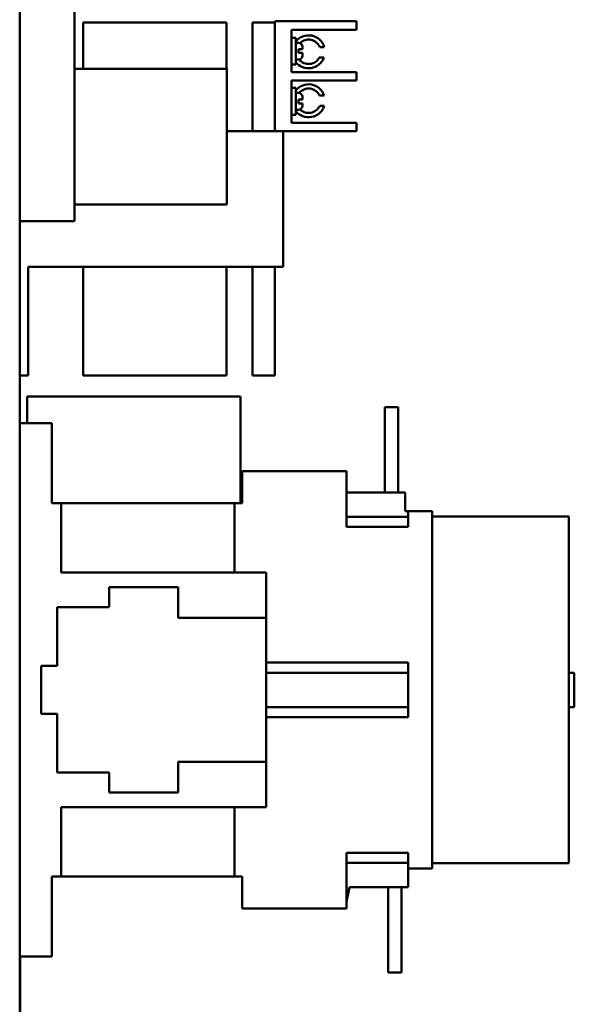
# Model space of a CAD drawing. Units: inches. Extents: x 3 to 140, y 2 to 109.
# Drawn here: x 29 to 38, y 54 to 68 of the extents above; entities that cross this region are included whole.
import ezdxf

# ---------------------------------------------------------------- set-up
doc = ezdxf.new("R2010")
doc.units = ezdxf.units.IN
doc.header["$LTSCALE"] = 6.5
doc.header["$MEASUREMENT"] = 0
doc.layers.add('Visible (ANSI)', color=7, linetype='Continuous', lineweight=50)

msp = doc.modelspace()

# ---------------------------------------------------------------- linework, layer by layer
at = {"layer": 'Visible (ANSI)'}
for p, q in [((29.476, 98.129), (29.476, 48.755)), ((30.286, 65.429), (30.286, 70.929)), ((32.528, 68.113), (30.413, 68.113)), ((30.413, 67.613), (30.413, 68.113)), ((32.528, 68.113), (32.528, 67.613)), ((32.913, 68.113), (33.241, 68.113)), ((32.913, 66.508), (32.913, 68.113)), ((33.241, 68.133), (34.326, 68.133)), ((33.241, 68.113), (33.241, 68.133)), ((33.241, 66.508), (33.241, 68.113)), ((34.326, 68.133), (34.451, 68.133)), ((34.451, 68.008), (34.451, 68.133)), ((33.491, 68.008), (34.326, 68.008)), ((33.491, 67.383), (33.491, 68.008)), ((34.451, 68.008), (34.326, 68.008)), ((33.491, 67.889), (33.551, 67.889)), ((33.551, 67.492), (33.551, 67.889)), ((33.551, 67.816), (33.591, 67.816)), ((33.591, 67.722), (33.591, 67.665)), ((33.591, 67.722), (33.651, 67.722)), ((33.651, 67.665), (33.591, 67.665)), ((33.651, 67.756), (33.651, 67.722)), ((33.651, 67.665), (33.651, 67.626)), ((33.973, 67.752), (33.907, 67.752)), ((30.413, 67.429), (30.413, 67.613)), ((32.528, 67.613), (32.528, 67.429)), ((33.491, 67.492), (33.551, 67.492)), ((33.551, 67.566), (33.591, 67.566)), ((33.899, 67.597), (33.968, 67.597)), ((30.286, 67.429), (32.536, 67.429)), ((32.536, 65.429), (32.536, 67.429)), ((34.326, 67.383), (33.491, 67.383)), ((34.326, 67.383), (34.451, 67.383)), ((34.451, 67.258), (34.451, 67.383)), ((33.491, 67.258), (34.326, 67.258)), ((33.491, 66.633), (33.491, 67.258)), ((34.451, 67.258), (34.326, 67.258)), ((33.491, 67.149), (33.551, 67.149)), ((33.551, 66.752), (33.551, 67.149)), ((33.551, 67.076), (33.591, 67.076)), ((33.591, 66.977), (33.651, 66.977)), ((33.591, 66.977), (33.591, 66.919)), ((33.651, 66.919), (33.591, 66.919)), ((33.651, 67.016), (33.651, 66.977)), ((33.651, 66.919), (33.651, 66.886)), ((33.971, 67.037), (33.903, 67.037)), ((33.491, 66.752), (33.551, 66.752)), ((33.551, 66.826), (33.591, 66.826)), ((33.905, 66.885), (33.972, 66.885)), ((34.326, 66.633), (33.491, 66.633)), ((34.326, 66.633), (34.451, 66.633)), ((34.451, 66.508), (34.451, 66.633)), ((33.366, 66.508), (32.536, 66.508)), ((33.366, 64.508), (33.366, 66.508)), ((33.366, 66.508), (34.326, 66.508)), ((34.451, 66.508), (34.326, 66.508)), ((30.286, 65.429), (32.536, 65.429)), ((30.286, 65.429), (30.286, 65.179)), ((29.476, 65.179), (30.286, 65.179)), ((29.601, 64.508), (33.366, 64.508)), ((29.601, 62.903), (29.601, 64.508)), ((30.413, 63.403), (30.413, 64.508)), ((32.528, 64.508), (32.528, 63.403)), ((32.913, 62.903), (32.913, 64.508)), ((33.241, 62.903), (33.241, 64.508)), ((30.413, 62.903), (30.413, 63.403)), ((32.528, 63.403), (32.528, 62.903)), ((29.601, 62.903), (29.476, 62.903)), ((30.413, 62.903), (32.528, 62.903)), ((33.241, 62.903), (32.913, 62.903)), ((29.584, 62.589), (32.734, 62.589)), ((29.584, 62.195), (29.584, 62.589)), ((32.734, 61.014), (32.734, 62.589)), ((34.869, 61.172), (34.869, 62.431)), ((34.869, 62.431), (35.066, 62.431)), ((35.066, 62.431), (35.066, 61.172)), ((29.476, 62.195), (29.948, 62.195)), ((29.948, 62.195), (29.948, 61.014)), ((32.763, 61.014), (32.763, 61.487)), ((32.763, 61.487), (34.299, 61.487)), ((34.299, 61.487), (34.299, 61.172)), ((34.299, 60.813), (34.299, 61.172)), ((34.299, 61.172), (35.165, 61.172)), ((35.165, 61.172), (35.165, 60.896)), ((29.948, 61.014), (30.086, 61.014)), ((30.086, 59.992), (30.086, 61.014)), ((30.086, 61.014), (32.645, 61.014)), ((32.763, 61.014), (32.645, 61.014)), ((32.645, 59.992), (32.645, 61.014)), ((34.299, 60.665), (34.299, 60.813)), ((34.299, 60.813), (35.212, 60.813)), ((35.165, 60.896), (35.212, 60.896)), ((35.212, 60.896), (35.566, 60.896)), ((35.212, 60.896), (35.212, 60.813)), ((35.212, 60.665), (35.212, 60.813)), ((35.566, 55.62), (35.566, 60.896)), ((37.586, 60.817), (35.566, 60.817)), ((37.586, 60.817), (37.586, 55.699)), ((34.299, 60.665), (35.212, 60.665)), ((33.117, 59.992), (30.086, 59.992)), ((33.117, 59.992), (33.117, 59.323)), ((31.818, 59.776), (30.795, 59.776)), ((30.795, 59.776), (30.795, 59.48)), ((31.818, 59.323), (31.818, 59.776)), ((30.795, 59.48), (30.027, 59.48)), ((30.027, 59.48), (30.027, 58.614)), ((33.117, 59.323), (31.818, 59.323)), ((33.117, 57.197), (33.117, 59.323)), ((30.027, 58.614), (29.791, 58.614)), ((29.791, 58.614), (29.791, 57.905)), ((33.117, 58.663), (35.212, 58.663)), ((35.212, 58.512), (35.212, 58.663)), ((35.212, 58.512), (33.117, 58.512)), ((35.212, 58.004), (35.212, 58.512)), ((37.586, 58.51), (37.665, 58.51)), ((37.665, 58.51), (37.665, 58.004)), ((29.791, 57.905), (30.027, 57.905)), ((30.027, 57.905), (30.027, 57.039)), ((35.212, 58.004), (33.117, 58.004)), ((35.212, 57.854), (35.212, 58.004)), ((37.586, 58.004), (37.665, 58.004)), ((35.212, 57.854), (33.117, 57.854)), ((31.818, 57.197), (33.117, 57.197)), ((31.818, 56.744), (31.818, 57.197)), ((33.117, 57.197), (33.117, 56.528)), ((30.027, 57.039), (30.795, 57.039)), ((30.795, 57.039), (30.795, 56.744)), ((30.795, 56.744), (31.818, 56.744)), ((30.086, 55.502), (30.086, 56.528)), ((33.117, 56.528), (30.086, 56.528)), ((32.645, 55.502), (32.645, 56.528)), ((34.299, 55.703), (34.299, 55.852)), ((34.299, 55.852), (35.212, 55.852)), ((35.212, 55.703), (35.212, 55.852)), ((34.299, 55.128), (34.299, 55.703)), ((34.299, 55.703), (35.212, 55.703)), ((35.212, 55.703), (35.212, 55.345)), ((35.566, 55.699), (37.586, 55.699)), ((35.566, 55.62), (35.212, 55.62)), ((29.948, 55.502), (29.948, 54.321)), ((30.086, 55.502), (29.948, 55.502)), ((30.086, 55.502), (32.645, 55.502)), ((32.763, 55.502), (32.645, 55.502)), ((32.763, 55.03), (32.763, 55.502)), ((34.346, 55.345), (34.299, 55.128)), ((35.212, 55.345), (34.346, 55.345)), ((34.917, 54.085), (34.917, 55.345)), ((35.113, 55.345), (35.113, 54.085)), ((34.299, 55.03), (34.299, 55.128)), ((34.299, 55.03), (32.763, 55.03)), ((29.948, 54.321), (29.476, 54.321)), ((29.481, 54.321), (29.481, 54.229)), ((29.481, 54.229), (29.481, 51.604)), ((35.113, 54.085), (34.917, 54.085))]:
    msp.add_line(p, q, dxfattribs=at)
for centre, radius, start, end in [((33.741, 67.682), 0.243, 16.6972, 141.4498), ((33.591, 67.756), 0.06, 0, 90), ((33.741, 67.682), 0.18, 22.8037, 134.5962), ((33.591, 67.626), 0.06, 270, 0), ((33.741, 67.682), 0.243, 218.5502, 339.4337), ((33.741, 67.682), 0.18, 219.984, 331.7137), ((33.741, 66.959), 0.243, 18.8763, 141.4498), ((33.591, 67.016), 0.06, 0, 90), ((33.741, 66.959), 0.18, 25.8759, 140.016), ((33.741, 66.959), 0.243, 218.5502, 342.4705), ((33.591, 66.886), 0.06, 270, 0), ((33.741, 66.959), 0.18, 225.4038, 336.0272)]:
    msp.add_arc(centre, radius, start, end, dxfattribs=at)

doc.saveas('drawing.dxf')
